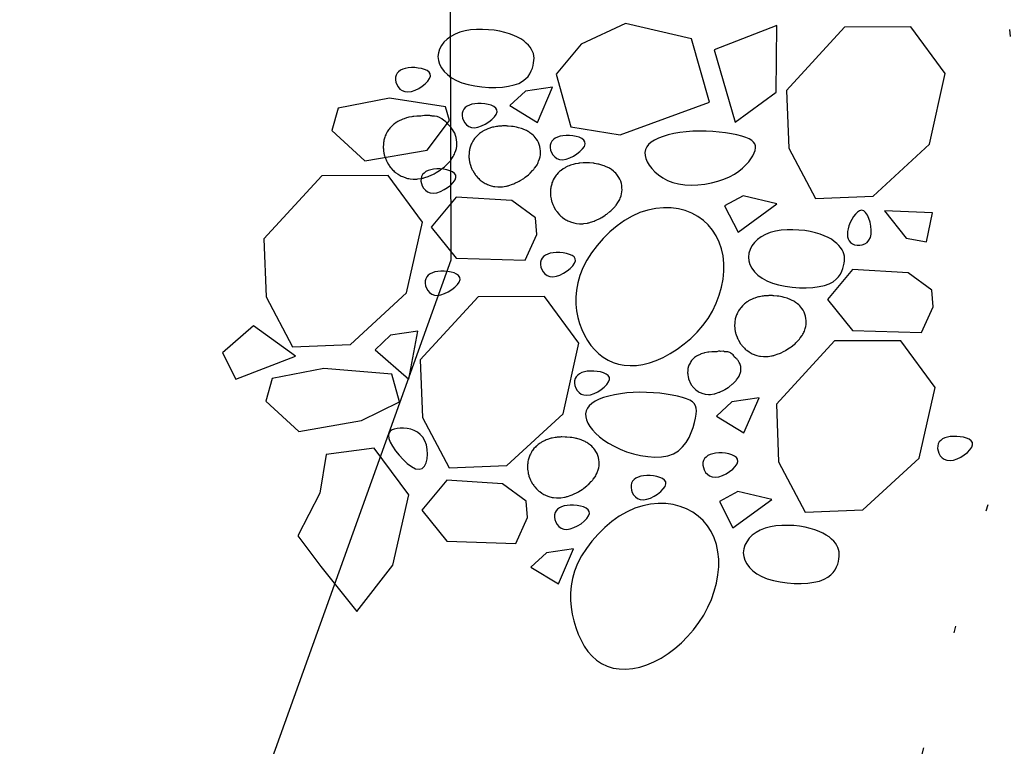
# Model space of a CAD drawing. Units: feet. Extents: x 270628 to 272883, y 315652 to 316430.
# Drawn here: x 272220 to 272234, y 316167 to 316178 of the extents above; entities that cross this region are included whole.
import ezdxf

# ---------------------------------------------------------------- set-up
doc = ezdxf.new("R2010")
doc.units = ezdxf.units.FT
doc.header["$LTSCALE"] = 40
doc.header["$MEASUREMENT"] = 0
doc.linetypes.add('DIVIDE2', pattern=[0.625, 0.25, -0.125, 0, -0.125, 0, -0.125])
doc.layers.add('RESERVOIR', color=3, linetype='DIVIDE2')
doc.layers.add('ROCKS', color=7, linetype='Continuous')
doc.layers.add('SRF-FLT', color=50, linetype='Continuous', plot=False)

msp = doc.modelspace()

# ---------------------------------------------------------------- linework, layer by layer
at = {"layer": 'RESERVOIR', "linetype": 'DIVIDE2', "ltscale": 0.35, "flags": 128}
msp.add_lwpolyline([(272237.251, 316220.221), (272232.977, 316194.781), (272234.921, 316173.46), (272226.363, 316140.996), (272233.36, 316132.392), (272247.816, 316127.55), (272259.527, 316120.134)], dxfattribs=at)
at = {"layer": 'ROCKS'}
for points in [[(272227.1, 316177.708), (272227.024, 316177.725), (272226.942, 316177.739), (272226.857, 316177.748), (272226.769, 316177.753), (272226.682, 316177.752), (272226.596, 316177.745), (272226.513, 316177.731), (272226.436, 316177.711), (272226.366, 316177.683), (272226.303, 316177.648), (272226.248, 316177.608), (272226.202, 316177.562), (272226.165, 316177.513), (272226.138, 316177.461), (272226.121, 316177.406), (272226.115, 316177.351), (272226.121, 316177.295), (272226.138, 316177.239), (272226.165, 316177.185), (272226.204, 316177.134), (272226.254, 316177.086), (272226.315, 316177.041), (272226.386, 316177.002), (272226.467, 316176.968), (272226.558, 316176.941), (272226.657, 316176.92), (272226.76, 316176.906), (272226.864, 316176.898), (272226.966, 316176.898), (272227.065, 316176.903), (272227.155, 316176.915), (272227.236, 316176.934), (272227.304, 316176.958), (272227.36, 316176.988), (272227.405, 316177.023), (272227.441, 316177.061), (272227.468, 316177.1), (272227.489, 316177.141), (272227.505, 316177.182), (272227.515, 316177.222), (272227.523, 316177.26), (272227.528, 316177.296), (272227.529, 316177.33), (272227.526, 316177.364), (272227.519, 316177.396), (272227.508, 316177.427), (272227.492, 316177.458), (272227.472, 316177.49), (272227.446, 316177.521), (272227.415, 316177.551), (272227.378, 316177.582), (272227.336, 316177.611), (272227.287, 316177.638), (272227.231, 316177.664), (272227.169, 316177.687)], [(272229.846, 316177.615), (272228.874, 316177.84), (272228.223, 316177.534), (272227.855, 316177.095), (272228.07, 316176.32), (272228.796, 316176.202), (272230.111, 316176.683)], [(272231.096, 316176.83), (272231.104, 316177.811), (272230.179, 316177.451), (272230.493, 316176.386)], [(272233.585, 316177.102), (272233.078, 316177.788), (272232.102, 316177.784), (272231.248, 316176.855), (272231.281, 316176.005), (272231.671, 316175.266), (272232.523, 316175.3), (272233.35, 316176.063)], [(272225.723, 316177.189), (272225.676, 316177.186), (272225.634, 316177.178), (272225.596, 316177.166), (272225.564, 316177.15), (272225.536, 316177.13), (272225.515, 316177.106), (272225.499, 316177.079), (272225.491, 316177.047), (272225.49, 316177.012), (272225.496, 316176.975), (272225.509, 316176.939), (272225.529, 316176.905), (272225.555, 316176.875), (272225.588, 316176.852), (272225.627, 316176.837), (272225.673, 316176.832), (272225.723, 316176.84), (272225.777, 316176.858), (272225.831, 316176.884), (272225.882, 316176.917), (272225.928, 316176.953), (272225.966, 316176.992), (272225.992, 316177.029), (272226.005, 316177.065), (272226.002, 316177.096), (272225.984, 316177.123), (272225.955, 316177.145), (272225.917, 316177.162), (272225.872, 316177.175), (272225.823, 316177.184), (272225.772, 316177.189)], [(272227.802, 316176.901), (272227.404, 316176.842), (272227.175, 316176.631), (272227.579, 316176.384)], [(272226.285, 316176.413), (272226.227, 316176.611), (272225.403, 316176.742), (272224.643, 316176.594), (272224.55, 316176.262), (272225.037, 316175.816), (272225.957, 316175.977)], [(272226.703, 316176.662), (272226.657, 316176.658), (272226.615, 316176.65), (272226.577, 316176.639), (272226.544, 316176.623), (272226.517, 316176.603), (272226.495, 316176.579), (272226.48, 316176.551), (272226.472, 316176.52), (272226.471, 316176.485), (272226.477, 316176.448), (272226.49, 316176.411), (272226.51, 316176.377), (272226.536, 316176.348), (272226.569, 316176.324), (272226.608, 316176.309), (272226.653, 316176.305), (272226.704, 316176.313), (272226.758, 316176.331), (272226.811, 316176.357), (272226.863, 316176.39), (272226.909, 316176.426), (272226.946, 316176.464), (272226.973, 316176.502), (272226.985, 316176.538), (272226.982, 316176.569), (272226.965, 316176.595), (272226.936, 316176.617), (272226.897, 316176.635), (272226.852, 316176.648), (272226.803, 316176.657), (272226.753, 316176.662)], [(272228, 316176.191), (272227.954, 316176.187), (272227.912, 316176.18), (272227.874, 316176.168), (272227.841, 316176.152), (272227.814, 316176.132), (272227.792, 316176.108), (272227.777, 316176.08), (272227.769, 316176.049), (272227.767, 316176.014), (272227.774, 316175.977), (272227.787, 316175.941), (272227.806, 316175.906), (272227.833, 316175.877), (272227.866, 316175.853), (272227.905, 316175.839), (272227.95, 316175.834), (272228.001, 316175.842), (272228.054, 316175.86), (272228.108, 316175.886), (272228.16, 316175.919), (272228.205, 316175.955), (272228.243, 316175.993), (272228.27, 316176.031), (272228.282, 316176.067), (272228.279, 316176.098), (272228.261, 316176.124), (272228.232, 316176.146), (272228.194, 316176.164), (272228.149, 316176.177), (272228.1, 316176.186), (272228.05, 316176.191)], [(272230.648, 316176.161), (272230.588, 316176.181), (272230.516, 316176.199), (272230.436, 316176.216), (272230.349, 316176.23), (272230.257, 316176.242), (272230.161, 316176.251), (272230.062, 316176.256), (272229.963, 316176.257), (272229.865, 316176.253), (272229.768, 316176.246), (272229.676, 316176.235), (272229.587, 316176.219), (272229.505, 316176.201), (272229.429, 316176.178), (272229.361, 316176.153), (272229.303, 316176.124), (272229.255, 316176.093), (272229.217, 316176.059), (272229.189, 316176.022), (272229.171, 316175.983), (272229.163, 316175.941), (272229.165, 316175.897), (272229.176, 316175.852), (272229.196, 316175.804), (272229.225, 316175.755), (272229.263, 316175.705), (272229.309, 316175.656), (272229.364, 316175.61), (272229.426, 316175.568), (272229.496, 316175.531), (272229.574, 316175.5), (272229.658, 316175.478), (272229.749, 316175.465), (272229.845, 316175.461), (272229.943, 316175.465), (272230.043, 316175.476), (272230.141, 316175.494), (272230.235, 316175.519), (272230.325, 316175.549), (272230.407, 316175.584), (272230.481, 316175.623), (272230.545, 316175.666), (272230.601, 316175.711), (272230.649, 316175.757), (272230.69, 316175.803), (272230.723, 316175.849), (272230.75, 316175.893), (272230.77, 316175.935), (272230.783, 316175.972), (272230.79, 316176.007), (272230.79, 316176.038), (272230.781, 316176.067), (272230.763, 316176.093), (272230.736, 316176.117), (272230.698, 316176.14)], [(272225.888, 316174.916), (272225.382, 316175.602), (272224.405, 316175.598), (272223.551, 316174.669), (272223.584, 316173.819), (272223.974, 316173.08), (272224.826, 316173.114), (272225.653, 316173.876)], [(272226.097, 316175.698), (272226.051, 316175.695), (272226.008, 316175.687), (272225.97, 316175.675), (272225.938, 316175.659), (272225.91, 316175.639), (272225.889, 316175.615), (272225.873, 316175.588), (272225.865, 316175.556), (272225.864, 316175.521), (272225.87, 316175.484), (272225.883, 316175.448), (272225.903, 316175.414), (272225.929, 316175.384), (272225.962, 316175.361), (272226.001, 316175.346), (272226.047, 316175.342), (272226.097, 316175.349), (272226.151, 316175.367), (272226.205, 316175.394), (272226.256, 316175.426), (272226.302, 316175.462), (272226.34, 316175.501), (272226.366, 316175.539), (272226.379, 316175.574), (272226.376, 316175.605), (272226.358, 316175.632), (272226.329, 316175.654), (272226.291, 316175.671), (272226.246, 316175.685), (272226.197, 316175.693), (272226.146, 316175.698)], [(272227.549, 316174.978), (272227.201, 316175.233), (272226.384, 316175.283), (272226.016, 316174.844), (272226.381, 316174.388), (272227.4, 316174.355), (272227.57, 316174.736)], [(272231.106, 316175.185), (272230.608, 316175.304), (272230.336, 316175.158), (272230.533, 316174.768)], [(272229.852, 316175.048), (272229.756, 316175.085), (272229.654, 316175.111), (272229.546, 316175.125), (272229.435, 316175.127), (272229.321, 316175.117), (272229.205, 316175.093), (272229.089, 316175.056), (272228.974, 316175.005), (272228.861, 316174.939), (272228.751, 316174.862), (272228.646, 316174.774), (272228.548, 316174.677), (272228.457, 316174.573), (272228.376, 316174.465), (272228.306, 316174.355), (272228.248, 316174.243), (272228.203, 316174.133), (272228.172, 316174.024), (272228.152, 316173.917), (272228.144, 316173.812), (272228.145, 316173.71), (272228.156, 316173.611), (272228.175, 316173.515), (272228.201, 316173.423), (272228.233, 316173.336), (272228.272, 316173.253), (272228.316, 316173.175), (272228.366, 316173.103), (272228.422, 316173.037), (272228.483, 316172.979), (272228.548, 316172.928), (272228.619, 316172.885), (272228.694, 316172.851), (272228.773, 316172.826), (272228.857, 316172.81), (272228.944, 316172.804), (272229.036, 316172.807), (272229.13, 316172.821), (272229.228, 316172.845), (272229.328, 316172.88), (272229.431, 316172.926), (272229.536, 316172.982), (272229.639, 316173.048), (272229.74, 316173.123), (272229.838, 316173.206), (272229.93, 316173.296), (272230.015, 316173.394), (272230.091, 316173.498), (272230.157, 316173.608), (272230.212, 316173.722), (272230.256, 316173.839), (272230.29, 316173.957), (272230.313, 316174.076), (272230.324, 316174.193), (272230.325, 316174.307), (272230.313, 316174.418), (272230.291, 316174.523), (272230.257, 316174.621), (272230.213, 316174.713), (272230.159, 316174.798), (272230.095, 316174.874), (272230.022, 316174.942), (272229.941, 316175)], [(272232.166, 316174.864), (272232.153, 316174.819), (272232.145, 316174.777), (272232.143, 316174.737), (272232.146, 316174.701), (272232.155, 316174.668), (272232.169, 316174.64), (272232.19, 316174.615), (272232.216, 316174.596), (272232.249, 316174.583), (272232.285, 316174.576), (272232.324, 316174.575), (272232.363, 316174.581), (272232.4, 316174.595), (272232.434, 316174.617), (272232.461, 316174.649), (272232.482, 316174.689), (272232.493, 316174.739), (272232.495, 316174.796), (272232.489, 316174.856), (272232.477, 316174.915), (272232.46, 316174.971), (272232.438, 316175.02), (272232.412, 316175.058), (272232.383, 316175.083), (272232.353, 316175.091), (272232.322, 316175.084), (272232.291, 316175.065), (272232.261, 316175.035), (272232.232, 316174.998), (272232.207, 316174.955), (272232.184, 316174.91)], [(272232.687, 316175.081), (272233.006, 316174.68), (272233.31, 316174.626), (272233.396, 316175.054)], [(272231.672, 316174.76), (272231.596, 316174.777), (272231.514, 316174.791), (272231.429, 316174.8), (272231.341, 316174.805), (272231.254, 316174.804), (272231.168, 316174.797), (272231.085, 316174.783), (272231.008, 316174.763), (272230.937, 316174.735), (272230.874, 316174.7), (272230.82, 316174.66), (272230.773, 316174.614), (272230.737, 316174.565), (272230.71, 316174.513), (272230.693, 316174.458), (272230.687, 316174.402), (272230.692, 316174.347), (272230.709, 316174.291), (272230.737, 316174.237), (272230.776, 316174.186), (272230.826, 316174.137), (272230.887, 316174.093), (272230.958, 316174.054), (272231.039, 316174.02), (272231.13, 316173.993), (272231.229, 316173.972), (272231.331, 316173.958), (272231.436, 316173.95), (272231.538, 316173.949), (272231.636, 316173.955), (272231.727, 316173.967), (272231.808, 316173.985), (272231.876, 316174.01), (272231.932, 316174.04), (272231.977, 316174.075), (272232.013, 316174.112), (272232.04, 316174.152), (272232.061, 316174.193), (272232.076, 316174.234), (272232.087, 316174.274), (272232.095, 316174.312), (272232.1, 316174.348), (272232.1, 316174.382), (272232.098, 316174.415), (272232.091, 316174.448), (272232.08, 316174.479), (272232.064, 316174.51), (272232.043, 316174.541), (272232.018, 316174.572), (272231.987, 316174.603), (272231.95, 316174.633), (272231.907, 316174.663), (272231.859, 316174.69), (272231.803, 316174.716), (272231.741, 316174.739)], [(272227.857, 316174.469), (272227.811, 316174.466), (272227.769, 316174.458), (272227.731, 316174.446), (272227.698, 316174.43), (272227.671, 316174.41), (272227.649, 316174.386), (272227.634, 316174.359), (272227.626, 316174.327), (272227.625, 316174.292), (272227.631, 316174.255), (272227.644, 316174.219), (272227.664, 316174.185), (272227.69, 316174.155), (272227.723, 316174.132), (272227.762, 316174.117), (272227.807, 316174.113), (272227.858, 316174.12), (272227.911, 316174.138), (272227.965, 316174.165), (272228.017, 316174.197), (272228.063, 316174.233), (272228.1, 316174.272), (272228.127, 316174.31), (272228.139, 316174.345), (272228.136, 316174.376), (272228.119, 316174.403), (272228.09, 316174.425), (272228.051, 316174.442), (272228.006, 316174.456), (272227.957, 316174.464), (272227.907, 316174.469)], [(272226.158, 316174.195), (272226.112, 316174.191), (272226.07, 316174.184), (272226.032, 316174.172), (272225.999, 316174.156), (272225.972, 316174.136), (272225.95, 316174.112), (272225.935, 316174.084), (272225.927, 316174.053), (272225.925, 316174.018), (272225.932, 316173.981), (272225.945, 316173.945), (272225.964, 316173.911), (272225.991, 316173.881), (272226.024, 316173.857), (272226.063, 316173.843), (272226.108, 316173.838), (272226.159, 316173.846), (272226.212, 316173.864), (272226.266, 316173.89), (272226.318, 316173.923), (272226.363, 316173.959), (272226.401, 316173.997), (272226.428, 316174.035), (272226.44, 316174.071), (272226.437, 316174.102), (272226.419, 316174.129), (272226.39, 316174.151), (272226.352, 316174.168), (272226.307, 316174.181), (272226.258, 316174.19), (272226.208, 316174.195)], [(272233.384, 316173.913), (272233.036, 316174.168), (272232.219, 316174.218), (272231.851, 316173.779), (272232.216, 316173.323), (272233.236, 316173.29), (272233.405, 316173.671)], [(272228.191, 316173.136), (272227.685, 316173.823), (272226.708, 316173.819), (272225.854, 316172.89), (272225.888, 316172.039), (272226.278, 316171.301), (272227.13, 316171.335), (272227.956, 316172.097)], [(272224.016, 316172.946), (272223.399, 316173.392), (272222.944, 316172.992), (272223.14, 316172.603)], [(272225.816, 316173.31), (272225.417, 316173.251), (272225.189, 316173.039), (272225.686, 316172.605)], [(272233.434, 316172.484), (272232.928, 316173.171), (272231.951, 316173.167), (272231.097, 316172.238), (272231.131, 316171.388), (272231.521, 316170.649), (272232.372, 316170.683), (272233.199, 316171.445)], [(272225.546, 316172.273), (272225.436, 316172.678), (272224.434, 316172.761), (272223.673, 316172.613), (272223.581, 316172.28), (272224.068, 316171.834), (272224.987, 316171.996)], [(272228.359, 316172.725), (272228.313, 316172.721), (272228.27, 316172.714), (272228.233, 316172.702), (272228.2, 316172.686), (272228.172, 316172.666), (272228.151, 316172.642), (272228.136, 316172.614), (272228.127, 316172.583), (272228.126, 316172.548), (272228.132, 316172.511), (272228.145, 316172.475), (272228.165, 316172.44), (272228.192, 316172.411), (272228.224, 316172.387), (272228.264, 316172.373), (272228.309, 316172.368), (272228.359, 316172.376), (272228.413, 316172.394), (272228.467, 316172.42), (272228.518, 316172.453), (272228.564, 316172.489), (272228.602, 316172.527), (272228.628, 316172.565), (272228.641, 316172.601), (272228.638, 316172.632), (272228.62, 316172.658), (272228.591, 316172.681), (272228.553, 316172.698), (272228.508, 316172.711), (272228.459, 316172.72), (272228.408, 316172.725)], [(272229.774, 316172.317), (272229.713, 316172.337), (272229.642, 316172.355), (272229.562, 316172.372), (272229.475, 316172.386), (272229.382, 316172.398), (272229.286, 316172.406), (272229.187, 316172.411), (272229.088, 316172.412), (272228.99, 316172.409), (272228.894, 316172.402), (272228.801, 316172.39), (272228.712, 316172.375), (272228.63, 316172.356), (272228.554, 316172.334), (272228.487, 316172.309), (272228.428, 316172.28), (272228.38, 316172.249), (272228.342, 316172.215), (272228.315, 316172.178), (272228.297, 316172.139), (272228.289, 316172.097), (272228.29, 316172.053), (272228.301, 316172.007), (272228.321, 316171.96), (272228.35, 316171.91), (272228.388, 316171.86), (272228.435, 316171.809), (272228.491, 316171.759), (272228.555, 316171.709), (272228.627, 316171.662), (272228.708, 316171.617), (272228.796, 316171.576), (272228.892, 316171.538), (272228.994, 316171.506), (272229.099, 316171.481), (272229.204, 316171.465), (272229.308, 316171.457), (272229.407, 316171.461), (272229.5, 316171.477), (272229.583, 316171.507), (272229.656, 316171.552), (272229.717, 316171.608), (272229.769, 316171.674), (272229.811, 316171.746), (272229.845, 316171.82), (272229.872, 316171.895), (272229.893, 316171.967), (272229.907, 316172.032), (272229.917, 316172.089), (272229.921, 316172.138), (272229.918, 316172.18), (272229.908, 316172.215), (272229.889, 316172.246), (272229.861, 316172.272), (272229.823, 316172.295)], [(272230.842, 316172.333), (272230.443, 316172.274), (272230.215, 316172.062), (272230.619, 316171.816)], [(272225.56, 316171.885), (272225.514, 316171.881), (272225.472, 316171.872), (272225.438, 316171.858), (272225.411, 316171.838), (272225.393, 316171.81), (272225.386, 316171.775), (272225.391, 316171.732), (272225.41, 316171.68), (272225.443, 316171.619), (272225.488, 316171.553), (272225.541, 316171.485), (272225.601, 316171.421), (272225.663, 316171.364), (272225.725, 316171.318), (272225.784, 316171.288), (272225.836, 316171.279), (272225.88, 316171.292), (272225.914, 316171.325), (272225.939, 316171.373), (272225.954, 316171.433), (272225.96, 316171.5), (272225.957, 316171.569), (272225.945, 316171.637), (272225.923, 316171.698), (272225.893, 316171.75), (272225.855, 316171.792), (272225.812, 316171.825), (272225.764, 316171.85), (272225.713, 316171.868), (272225.661, 316171.879), (272225.609, 316171.884)], [(272233.704, 316171.764), (272233.658, 316171.76), (272233.616, 316171.753), (272233.578, 316171.741), (272233.545, 316171.725), (272233.518, 316171.705), (272233.496, 316171.681), (272233.481, 316171.653), (272233.473, 316171.622), (272233.472, 316171.587), (272233.478, 316171.55), (272233.491, 316171.514), (272233.511, 316171.479), (272233.537, 316171.45), (272233.57, 316171.426), (272233.609, 316171.412), (272233.654, 316171.407), (272233.705, 316171.415), (272233.758, 316171.433), (272233.812, 316171.459), (272233.864, 316171.492), (272233.91, 316171.528), (272233.947, 316171.566), (272233.974, 316171.604), (272233.986, 316171.64), (272233.983, 316171.671), (272233.966, 316171.697), (272233.936, 316171.72), (272233.898, 316171.737), (272233.853, 316171.75), (272233.804, 316171.759), (272233.754, 316171.764)], [(272225.684, 316170.905), (272225.177, 316171.591), (272224.471, 316171.499), (272224.375, 316170.93), (272224.05, 316170.3), (272224.389, 316169.851), (272224.919, 316169.188), (272225.449, 316169.866)], [(272230.249, 316171.519), (272230.202, 316171.515), (272230.16, 316171.508), (272230.122, 316171.496), (272230.089, 316171.48), (272230.062, 316171.46), (272230.04, 316171.436), (272230.025, 316171.408), (272230.017, 316171.377), (272230.016, 316171.342), (272230.022, 316171.305), (272230.035, 316171.269), (272230.055, 316171.234), (272230.081, 316171.205), (272230.114, 316171.181), (272230.153, 316171.167), (272230.198, 316171.162), (272230.249, 316171.17), (272230.303, 316171.188), (272230.357, 316171.214), (272230.408, 316171.247), (272230.454, 316171.283), (272230.491, 316171.321), (272230.518, 316171.359), (272230.531, 316171.395), (272230.527, 316171.426), (272230.51, 316171.452), (272230.481, 316171.474), (272230.442, 316171.492), (272230.398, 316171.505), (272230.349, 316171.514), (272230.298, 316171.519)], [(272227.411, 316170.812), (272227.063, 316171.066), (272226.246, 316171.117), (272225.878, 316170.678), (272226.243, 316170.222), (272227.262, 316170.189), (272227.432, 316170.569)], [(272229.189, 316171.187), (272229.143, 316171.184), (272229.101, 316171.176), (272229.063, 316171.164), (272229.03, 316171.148), (272229.003, 316171.128), (272228.981, 316171.104), (272228.966, 316171.077), (272228.958, 316171.045), (272228.957, 316171.01), (272228.963, 316170.973), (272228.976, 316170.937), (272228.996, 316170.903), (272229.022, 316170.873), (272229.055, 316170.85), (272229.094, 316170.835), (272229.139, 316170.831), (272229.19, 316170.838), (272229.243, 316170.856), (272229.297, 316170.883), (272229.349, 316170.915), (272229.395, 316170.951), (272229.432, 316170.99), (272229.459, 316171.028), (272229.471, 316171.063), (272229.468, 316171.094), (272229.451, 316171.121), (272229.421, 316171.143), (272229.383, 316171.16), (272229.338, 316171.174), (272229.289, 316171.182), (272229.239, 316171.187)], [(272231.03, 316170.834), (272230.532, 316170.953), (272230.26, 316170.807), (272230.456, 316170.418)], [(272229.776, 316170.697), (272229.679, 316170.734), (272229.577, 316170.76), (272229.47, 316170.775), (272229.358, 316170.777), (272229.244, 316170.766), (272229.129, 316170.742), (272229.013, 316170.705), (272228.898, 316170.654), (272228.785, 316170.589), (272228.675, 316170.511), (272228.57, 316170.423), (272228.471, 316170.326), (272228.381, 316170.223), (272228.3, 316170.115), (272228.229, 316170.004), (272228.171, 316169.893), (272228.127, 316169.782), (272228.095, 316169.673), (272228.075, 316169.565), (272228.066, 316169.458), (272228.067, 316169.353), (272228.076, 316169.25), (272228.093, 316169.148), (272228.116, 316169.048), (272228.146, 316168.95), (272228.181, 316168.854), (272228.222, 316168.764), (272228.269, 316168.678), (272228.323, 316168.6), (272228.383, 316168.53), (272228.45, 316168.469), (272228.524, 316168.419), (272228.605, 316168.381), (272228.692, 316168.355), (272228.785, 316168.341), (272228.882, 316168.339), (272228.982, 316168.348), (272229.085, 316168.369), (272229.19, 316168.402), (272229.295, 316168.446), (272229.399, 316168.501), (272229.502, 316168.567), (272229.603, 316168.643), (272229.699, 316168.727), (272229.791, 316168.819), (272229.877, 316168.918), (272229.956, 316169.023), (272230.027, 316169.133), (272230.089, 316169.248), (272230.141, 316169.365), (272230.183, 316169.485), (272230.215, 316169.605), (272230.237, 316169.725), (272230.248, 316169.842), (272230.248, 316169.957), (272230.237, 316170.067), (272230.214, 316170.172), (272230.181, 316170.271), (272230.136, 316170.363), (272230.082, 316170.447), (272230.018, 316170.524), (272229.946, 316170.591), (272229.865, 316170.649)], [(272228.063, 316170.752), (272228.016, 316170.748), (272227.974, 316170.74), (272227.936, 316170.728), (272227.903, 316170.712), (272227.876, 316170.693), (272227.855, 316170.669), (272227.839, 316170.641), (272227.831, 316170.61), (272227.83, 316170.574), (272227.836, 316170.538), (272227.849, 316170.501), (272227.869, 316170.467), (272227.895, 316170.437), (272227.928, 316170.414), (272227.967, 316170.399), (272228.012, 316170.395), (272228.063, 316170.403), (272228.117, 316170.421), (272228.171, 316170.447), (272228.222, 316170.479), (272228.268, 316170.516), (272228.306, 316170.554), (272228.332, 316170.592), (272228.345, 316170.627), (272228.341, 316170.659), (272228.324, 316170.685), (272228.295, 316170.707), (272228.257, 316170.725), (272228.212, 316170.738), (272228.163, 316170.747), (272228.112, 316170.751)], [(272231.595, 316170.409), (272231.519, 316170.427), (272231.438, 316170.44), (272231.352, 316170.45), (272231.265, 316170.454), (272231.177, 316170.453), (272231.091, 316170.446), (272231.009, 316170.433), (272230.931, 316170.412), (272230.861, 316170.384), (272230.798, 316170.35), (272230.743, 316170.309), (272230.697, 316170.264), (272230.66, 316170.214), (272230.633, 316170.162), (272230.616, 316170.108), (272230.61, 316170.052), (272230.616, 316169.996), (272230.633, 316169.941), (272230.661, 316169.887), (272230.7, 316169.835), (272230.75, 316169.787), (272230.81, 316169.743), (272230.881, 316169.703), (272230.962, 316169.669), (272231.054, 316169.642), (272231.152, 316169.621), (272231.255, 316169.607), (272231.359, 316169.6), (272231.462, 316169.599), (272231.56, 316169.604), (272231.651, 316169.616), (272231.731, 316169.635), (272231.799, 316169.66), (272231.855, 316169.69), (272231.9, 316169.724), (272231.936, 316169.762), (272231.964, 316169.802), (272231.985, 316169.843), (272232, 316169.884), (272232.011, 316169.923), (272232.019, 316169.961), (272232.023, 316169.997), (272232.024, 316170.032), (272232.021, 316170.065), (272232.014, 316170.097), (272232.003, 316170.129), (272231.988, 316170.16), (272231.967, 316170.191), (272231.941, 316170.222), (272231.91, 316170.253), (272231.874, 316170.283), (272231.831, 316170.312), (272231.782, 316170.34), (272231.727, 316170.365), (272231.665, 316170.389)], [(272228.11, 316170.11), (272227.711, 316170.051), (272227.483, 316169.839), (272227.887, 316169.593)]]:
    msp.add_lwpolyline(points, close=True, dxfattribs=at)
for points in [[(272225.805, 316176.474), (272225.758, 316176.47, 0.025664), (272225.729, 316176.467), (272225.687, 316176.459, 0.030388), (272225.653, 316176.45), (272225.616, 316176.438, 0.036556), (272225.577, 316176.423), (272225.544, 316176.407, 0.04411), (272225.501, 316176.381), (272225.474, 316176.362, 0.052204), (272225.429, 316176.322), (272225.408, 316176.298, 0.058723), (272225.369, 316176.244), (272225.354, 316176.216, 0.060893), (272225.329, 316176.152), (272225.32, 316176.12, 0.056641), (272225.311, 316176.057), (272225.31, 316176.022, 0.048613), (272225.314, 316175.966), (272225.32, 316175.93, 0.044935), (272225.332, 316175.88), (272225.346, 316175.844, 0.045753), (272225.367, 316175.796), (272225.387, 316175.762, 0.050131), (272225.421, 316175.716), (272225.447, 316175.686, 0.056922), (272225.495, 316175.643), (272225.528, 316175.62, 0.063785), (272225.592, 316175.586), (272225.631, 316175.571, 0.067043), (272225.705, 316175.554), (272225.75, 316175.549, 0.06098), (272225.82, 316175.551), (272225.87, 316175.559, 0.04379), (272225.919, 316175.571), (272225.972, 316175.589, 0.032502), (272226.007, 316175.603), (272226.061, 316175.629, 0.027427), (272226.088, 316175.644), (272226.139, 316175.677, 0.02677), (272226.164, 316175.694), (272226.21, 316175.731, 0.030656), (272226.236, 316175.754), (272226.273, 316175.792, 0.041659), (272226.304, 316175.829), (272226.33, 316175.867, 0.067244), (272226.365, 316175.935), (272226.378, 316175.97, 0.11193), (272226.393, 316176.095), (272226.39, 316176.126, 0.119987), (272226.344, 316176.253), (272226.327, 316176.28, 0.071775), (272226.273, 316176.341, 0.124573), (272226.211, 316176.405), (272226.203, 316176.411, 0.177662), (272226.062, 316176.475), (272226.031, 316176.476, 0.084705), (272225.981, 316176.483), (272225.969, 316176.483, 0.135672), (272225.863, 316176.475), (272225.83, 316176.475, 0.022187)], [(272227.051, 316176.33), (272227.005, 316176.326, 0.025664), (272226.978, 316176.323), (272226.935, 316176.315, 0.030388), (272226.904, 316176.307), (272226.866, 316176.295, 0.036556), (272226.829, 316176.281), (272226.796, 316176.265, 0.04411), (272226.755, 316176.24), (272226.728, 316176.22, 0.052204), (272226.686, 316176.183), (272226.665, 316176.159, 0.058723), (272226.628, 316176.107), (272226.613, 316176.08, 0.060893), (272226.589, 316176.019), (272226.58, 316175.987, 0.056641), (272226.572, 316175.927), (272226.571, 316175.892, 0.048613), (272226.574, 316175.84), (272226.58, 316175.803, 0.044935), (272226.592, 316175.756), (272226.605, 316175.72, 0.045753), (272226.626, 316175.675), (272226.646, 316175.641, 0.050131), (272226.678, 316175.597), (272226.704, 316175.567, 0.056922), (272226.75, 316175.526), (272226.782, 316175.503, 0.063785), (272226.843, 316175.471), (272226.882, 316175.456, 0.067043), (272226.952, 316175.44), (272226.997, 316175.435, 0.06098), (272227.063, 316175.437), (272227.114, 316175.445, 0.04379), (272227.16, 316175.456), (272227.213, 316175.474, 0.032502), (272227.246, 316175.487), (272227.3, 316175.513, 0.027427), (272227.325, 316175.528), (272227.377, 316175.56, 0.02677), (272227.4, 316175.577), (272227.446, 316175.613, 0.030656), (272227.471, 316175.636), (272227.508, 316175.674, 0.041659), (272227.537, 316175.708), (272227.564, 316175.746, 0.067244), (272227.597, 316175.811), (272227.609, 316175.846, 0.11193), (272227.624, 316175.964), (272227.62, 316175.996, 0.119987), (272227.578, 316176.116), (272227.56, 316176.143, 0.085617), (272227.497, 316176.21), (272227.468, 316176.232, 0.054297), (272227.418, 316176.262), (272227.38, 316176.279, 0.036206), (272227.343, 316176.293), (272227.298, 316176.306, 0.026694), (272227.27, 316176.313), (272227.221, 316176.322, 0.022076), (272227.198, 316176.325), (272227.147, 316176.329, 0.020706), (272227.125, 316176.331), (272227.075, 316176.331, 0.022187)], [(272228.252, 316175.788), (272228.205, 316175.784, 0.025664), (272228.178, 316175.781), (272228.136, 316175.773, 0.030388), (272228.104, 316175.765), (272228.066, 316175.753, 0.036556), (272228.029, 316175.738), (272227.996, 316175.723, 0.04411), (272227.956, 316175.698), (272227.928, 316175.678, 0.052204), (272227.886, 316175.641), (272227.865, 316175.617, 0.058723), (272227.828, 316175.565), (272227.813, 316175.538, 0.060893), (272227.789, 316175.477), (272227.781, 316175.445, 0.056641), (272227.772, 316175.385), (272227.771, 316175.35, 0.048613), (272227.774, 316175.298), (272227.78, 316175.261, 0.044935), (272227.792, 316175.214), (272227.805, 316175.177, 0.045753), (272227.826, 316175.133), (272227.846, 316175.099, 0.050131), (272227.878, 316175.055), (272227.904, 316175.025, 0.056922), (272227.95, 316174.984), (272227.983, 316174.961, 0.063785), (272228.043, 316174.929), (272228.082, 316174.914, 0.067043), (272228.152, 316174.898), (272228.198, 316174.893, 0.06098), (272228.263, 316174.895), (272228.314, 316174.903, 0.04379), (272228.36, 316174.914), (272228.413, 316174.932, 0.032502), (272228.446, 316174.945), (272228.5, 316174.971, 0.027427), (272228.526, 316174.986), (272228.577, 316175.018, 0.02677), (272228.6, 316175.035), (272228.646, 316175.071, 0.030656), (272228.671, 316175.094), (272228.709, 316175.132, 0.041659), (272228.737, 316175.166), (272228.764, 316175.204, 0.067244), (272228.797, 316175.268), (272228.81, 316175.304, 0.11193), (272228.824, 316175.422), (272228.821, 316175.454, 0.119987), (272228.778, 316175.574), (272228.76, 316175.6, 0.085617), (272228.697, 316175.667), (272228.668, 316175.69, 0.054297), (272228.618, 316175.72), (272228.58, 316175.737, 0.036206), (272228.543, 316175.751), (272228.498, 316175.764, 0.026694), (272228.47, 316175.771), (272228.421, 316175.78, 0.022076), (272228.398, 316175.783), (272228.347, 316175.787, 0.020706), (272228.325, 316175.788), (272228.276, 316175.789, 0.022187)], [(272230.964, 316173.833), (272230.918, 316173.83, 0.025664), (272230.89, 316173.826), (272230.848, 316173.818, 0.030388), (272230.816, 316173.81), (272230.779, 316173.798, 0.036556), (272230.742, 316173.784), (272230.709, 316173.768, 0.04411), (272230.668, 316173.743), (272230.641, 316173.724, 0.052204), (272230.599, 316173.686), (272230.577, 316173.662, 0.058723), (272230.541, 316173.611), (272230.526, 316173.583, 0.060893), (272230.501, 316173.522), (272230.493, 316173.491, 0.056641), (272230.484, 316173.43), (272230.483, 316173.395, 0.048613), (272230.487, 316173.343), (272230.493, 316173.306, 0.044935), (272230.505, 316173.259), (272230.518, 316173.223, 0.045753), (272230.539, 316173.178), (272230.559, 316173.144, 0.050131), (272230.59, 316173.1), (272230.617, 316173.07, 0.056922), (272230.662, 316173.03), (272230.695, 316173.006, 0.063785), (272230.756, 316172.974), (272230.795, 316172.959, 0.067043), (272230.865, 316172.943), (272230.91, 316172.939, 0.06098), (272230.976, 316172.94), (272231.026, 316172.948, 0.04379), (272231.072, 316172.959), (272231.126, 316172.977, 0.032502), (272231.159, 316172.99), (272231.212, 316173.017, 0.027427), (272231.238, 316173.031), (272231.29, 316173.064, 0.02677), (272231.313, 316173.08), (272231.359, 316173.117, 0.030656), (272231.384, 316173.139), (272231.421, 316173.177, 0.041659), (272231.45, 316173.212), (272231.477, 316173.25, 0.067244), (272231.51, 316173.314), (272231.522, 316173.349, 0.11193), (272231.536, 316173.468), (272231.533, 316173.499, 0.119987), (272231.49, 316173.619), (272231.473, 316173.646, 0.085617), (272231.41, 316173.713), (272231.381, 316173.735, 0.054297), (272231.331, 316173.765), (272231.293, 316173.782, 0.036206), (272231.256, 316173.796), (272231.211, 316173.809, 0.026694), (272231.183, 316173.816), (272231.134, 316173.825, 0.022076), (272231.11, 316173.828), (272231.06, 316173.833, 0.020706), (272231.038, 316173.834), (272230.988, 316173.834, 0.022187)], [(272230.148, 316173.006), (272230.101, 316173.002, 0.025664), (272230.088, 316173.001), (272230.045, 316172.993, 0.030388), (272230.03, 316172.989), (272229.992, 316172.977, 0.036556), (272229.973, 316172.97), (272229.941, 316172.954, 0.04411), (272229.92, 316172.942), (272229.893, 316172.922, 0.052204), (272229.872, 316172.903), (272229.85, 316172.879, 0.058723), (272229.832, 316172.853), (272229.817, 316172.826, 0.060893), (272229.805, 316172.795), (272229.796, 316172.764, 0.056641), (272229.792, 316172.733), (272229.791, 316172.698, 0.048613), (272229.793, 316172.672), (272229.799, 316172.636, 0.044935), (272229.805, 316172.612), (272229.818, 316172.576, 0.045753), (272229.828, 316172.553), (272229.848, 316172.519, 0.050131), (272229.864, 316172.497), (272229.89, 316172.467, 0.056922), (272229.913, 316172.447), (272229.946, 316172.424, 0.063785), (272229.976, 316172.408), (272230.015, 316172.393, 0.067043), (272230.051, 316172.385), (272230.096, 316172.38, 0.06098), (272230.128, 316172.381), (272230.179, 316172.389, 0.04379), (272230.202, 316172.394), (272230.256, 316172.412, 0.032502), (272230.272, 316172.419), (272230.326, 316172.445, 0.027427), (272230.339, 316172.453), (272230.39, 316172.485, 0.02677), (272230.402, 316172.493), (272230.448, 316172.53, 0.030656), (272230.46, 316172.541), (272230.498, 316172.579, 0.041659), (272230.512, 316172.596), (272230.539, 316172.634, 0.067244), (272230.555, 316172.666), (272230.568, 316172.702, 0.11193), (272230.575, 316172.761), (272230.572, 316172.792, 0.119987), (272230.55, 316172.852), (272230.533, 316172.879, 0.085617), (272230.501, 316172.913), (272230.478, 316172.935, 0.274351), (272230.459, 316172.961), (272230.433, 316172.981, 0.193507), (272230.384, 316173.007), (272230.349, 316173.008, -0.118522), (272230.317, 316173.015), (272230.282, 316173.014, 0.186116), (272230.246, 316173.016), (272230.22, 316173.006, 0.020706), (272230.209, 316173.006), (272230.16, 316173.007, 0.022187)], [(272227.915, 316171.754), (272227.868, 316171.75, 0.025664), (272227.841, 316171.747), (272227.798, 316171.739, 0.030388), (272227.767, 316171.731), (272227.729, 316171.719, 0.036556), (272227.692, 316171.704), (272227.659, 316171.689, 0.04411), (272227.619, 316171.664), (272227.591, 316171.644, 0.052204), (272227.549, 316171.607), (272227.528, 316171.583, 0.058723), (272227.491, 316171.531), (272227.476, 316171.504, 0.060893), (272227.452, 316171.443), (272227.443, 316171.411, 0.056641), (272227.435, 316171.351), (272227.434, 316171.316, 0.048613), (272227.437, 316171.264), (272227.443, 316171.227, 0.044935), (272227.455, 316171.18), (272227.468, 316171.143, 0.045753), (272227.489, 316171.099), (272227.509, 316171.065, 0.050131), (272227.541, 316171.021), (272227.567, 316170.991, 0.056922), (272227.613, 316170.95), (272227.646, 316170.927, 0.063785), (272227.706, 316170.895), (272227.745, 316170.88, 0.067043), (272227.815, 316170.863), (272227.861, 316170.859, 0.06098), (272227.926, 316170.861), (272227.977, 316170.869, 0.04379), (272228.023, 316170.88), (272228.076, 316170.898, 0.032502), (272228.109, 316170.911), (272228.163, 316170.937, 0.027427), (272228.189, 316170.952), (272228.24, 316170.984, 0.02677), (272228.263, 316171.001), (272228.309, 316171.037, 0.030656), (272228.334, 316171.06), (272228.372, 316171.098, 0.041659), (272228.4, 316171.132), (272228.427, 316171.17, 0.067244), (272228.46, 316171.234), (272228.473, 316171.27, 0.11193), (272228.487, 316171.388), (272228.484, 316171.42, 0.119987), (272228.441, 316171.54), (272228.423, 316171.566, 0.085617), (272228.36, 316171.633), (272228.331, 316171.656, 0.054297), (272228.281, 316171.686), (272228.243, 316171.703, 0.036206), (272228.206, 316171.717), (272228.161, 316171.73, 0.026694), (272228.133, 316171.737), (272228.084, 316171.746, 0.022076), (272228.061, 316171.749), (272228.01, 316171.753, 0.020706), (272227.988, 316171.754), (272227.938, 316171.755, 0.022187)]]:
    msp.add_lwpolyline(points, format="xyb", close=True, dxfattribs=at)
at = {"layer": 'SRF-FLT'}
msp.add_polyline3d([(272218.586, 316152.876, 428.67), (272212.174, 316160.024, 428.836), (272216.964, 316181.479, 429.157), (272221.297, 316181.05, 428.185), (272226.255, 316192.235, 428.336), (272226.306, 316174.355, 428.098), (272218.586, 316152.876, 428.67)], dxfattribs=at)

doc.saveas('drawing.dxf')
